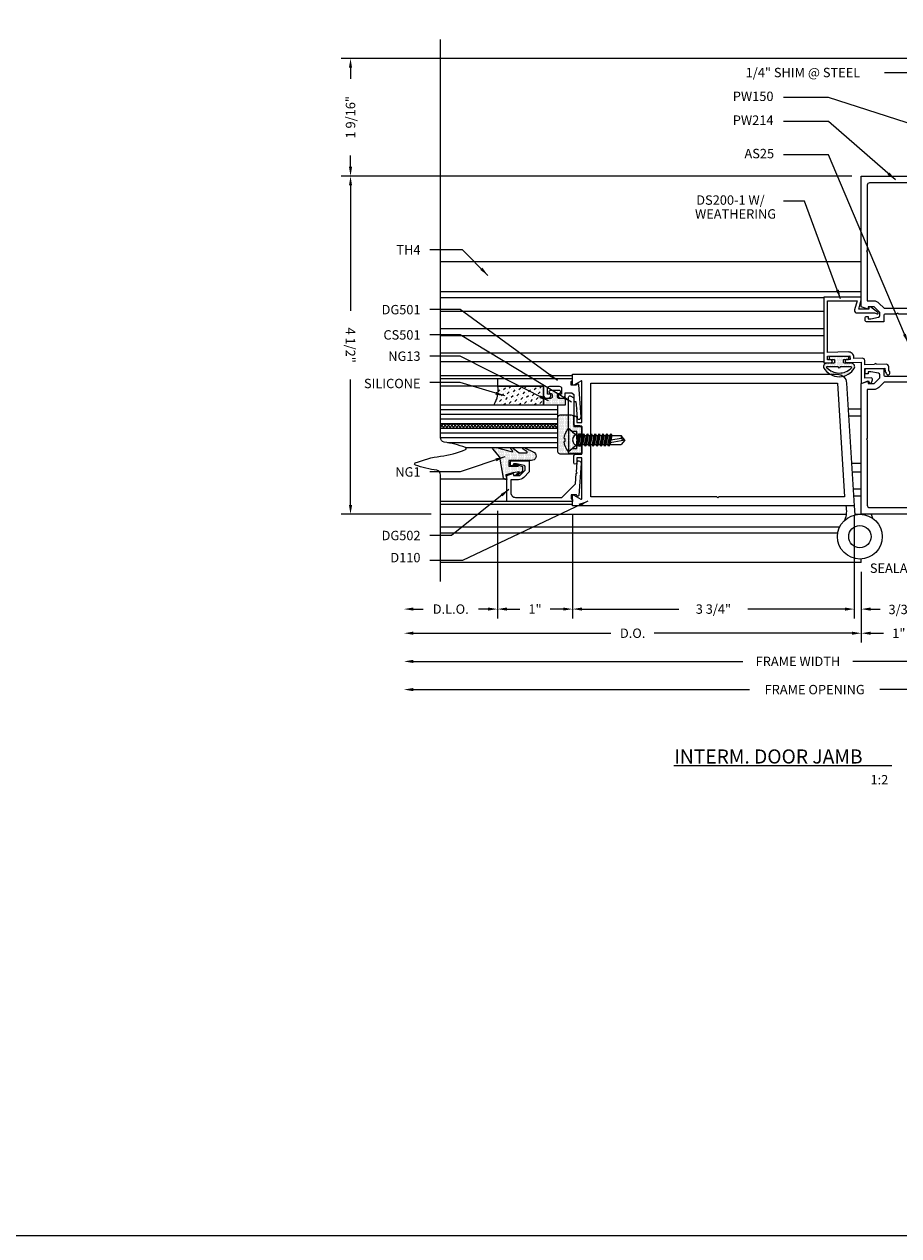
# Model space of a CAD drawing. Units: inches. Extents: x 3 to 187, y -79 to 137.
# Drawn here: x 150 to 162, y 4 to 20 of the extents above; entities that cross this region are included whole.
import ezdxf
from ezdxf.enums import TextEntityAlignment as Align

# ---------------------------------------------------------------- set-up
doc = ezdxf.new("R2010")
doc.units = ezdxf.units.IN
doc.header["$MEASUREMENT"] = 0
for name, color, linetype in [('Anno-Brln', 132, 'Continuous'), ('Anno-Dims', 230, 'Continuous'), ('Anno-Note', 2, 'Continuous'), ('Door', 5, 'Continuous'), ('Genl-Titl-Txt2', 6, 'Continuous'), ('Objt-Outl-Thck', 5, 'Continuous'), ('Objt-Outl-Thin', 3, 'Continuous'), ('Objt-Outl-Xthn', 1, 'Continuous'), ('Objt-Sect-Htch', 12, 'Continuous'), ('SHAPE', 3, 'Continuous')]:
    doc.layers.add(name, color=color, linetype=linetype)
doc.layers.add('Genl-View-Nplt', color=121, linetype='Continuous', plot=False)
doc.styles.add('RomanS', font='romans.shx')
doc.dimstyles.new('Coral AP - Architect', dxfattribs={"dimtxt": 0.0625, "dimasz": 0.0625, "dimexe": 0.0625, "dimexo": 0.0625, "dimgap": 0.0625, "dimtad": 0, "dimdec": 4, "dimzin": 3, "dimdsep": 46, "dimlunit": 4, "dimtxsty": 'RomanS', "dimcen": 0, "dimclrd": 256, "dimclre": 256, "dimclrt": 2, "dimadec": 3, "dimazin": 3, "dimtfac": 1, "dimtdec": 4, "dimtix": 1, "dimtofl": 0, "dimtmove": 1, "dimatfit": 0, "dimfxl": 0, "dimfrac": 2, "dimtolj": 1, "dimtzin": 0, "dimlwd": -1, "dimlwe": -1, "dimarcsym": 0})
doc.dimstyles.new('Coral AP - Engineer', dxfattribs={"dimtxt": 0.0625, "dimasz": 0.0625, "dimexe": 0.0625, "dimexo": 0.0625, "dimgap": 0.0625, "dimtad": 0, "dimtih": 1, "dimtoh": 1, "dimdec": 3, "dimzin": 9, "dimdsep": 46, "dimtxsty": 'RomanS', "dimcen": 0, "dimclrd": 256, "dimclre": 256, "dimclrt": 2, "dimadec": 3, "dimazin": 3, "dimtfac": 1, "dimtdec": 3, "dimtix": 1, "dimtofl": 0, "dimtmove": 1, "dimatfit": 0, "dimfxl": 0, "dimtolj": 1, "dimtzin": 0, "dimlwd": -1, "dimlwe": -1, "dimarcsym": 0})

# ---------------------------------------------------------------- blocks, each defined once
blk = doc.blocks.new('*U40')
blk.add_line((1.4526, 0), (0, 0))
at = {"style": 'RomanS'}
blk.add_attdef('VIEW_NUMBER_AND_TITLE', (0.0032, 0.0161), '', height=0.0938, dxfattribs=at)
blk.add_attdef('VIEW_SCALE', text='', height=0.0625, dxfattribs=at).set_placement((1.4279, -0.1229), align=Align.RIGHT)
blk = doc.blocks.new('DS200')
blk.add_lwpolyline([(-0.897, 0.677), (-0.9, 0.548), (-0.844, 0.548, -0.421851), (-0.813, 0.516), (-0.816, 0.403), (-0.801, 0.403, -0.414214), (-0.728, 0.326), (-0.735, 0.052), (-0.05, 0.052), (-0.05, 0.447), (-0.17, 0.414, -0.493144), (-0.209, 0.444), (-0.209, 0.677), (-0.222, 0.714), (-0.222, 0.714, -0.848075), (-0.204, 0.723), (-0.204, 0.723), (-0.13, 0.625), (-0.13, 0.605), (-0.13, 0.605), (-0.159, 0.605), (-0.159, 0.605), (-0.159, 0.469), (-0.035, 0.502), (0, 0.502), (0, 0.002), (-0.875, 0.002), (-0.875, 0.097, -1), (-0.835, 0.097), (-0.835, 0.052), (-0.785, 0.052), (-0.778, 0.352), (-0.828, 0.354), (-0.829, 0.307, -1), (-0.869, 0.308), (-0.864, 0.499), (-1.01, 0.502), (-1.134, 0.502, -0.537712), (-1.144, 0.516), (-1.111, 0.592), (-1.149, 0.614), (-1.149, 0.634), (-1.099, 0.651, -0.520688), (-1.073, 0.632), (-1.075, 0.551), (-0.95, 0.548), (-0.943, 0.818), (-0.963, 0.818, -0.132673), (-1.01, 0.832), (-1.01, 0.832), (-1.02, 0.838), (-1.02, 0.838, -0.995206), (-0.994, 0.881), (-0.974, 0.868), (-0.923, 0.867), (-0.923, 0.867, -0.41283), (-0.893, 0.835), (-0.896, 0.706, -1)], format="xyb", close=True)
blk = doc.blocks.new('PW214')
at = {"layer": 'Objt-Outl-Thck'}
blk.add_lwpolyline([(0.74, 0.312, 0.414214), (0.76, 0.332), (0.76, 0.361, 0.414214), (0.74, 0.382), (0.72, 0.382), (0.72, 0.353), (0.682, 0.353), (0.58, 0.374, -0.354119), (0.564, 0.394), (0.564, 0.437), (0.638, 0.51), (0.72, 0.51), (0.72, 0.49, 0.519391), (0.731, 0.482), (0.81, 0.51), (0.81, 2.25), (-0.19, 2.25), (-0.19, 1.785, 0.875), (-0.11, 1.785), (-0.11, 2.129, -0.414214), (-0.079, 2.16), (0.699, 2.16, -0.414214), (0.73, 2.129), (0.73, 1.26), (0.74, 1.25), (0.73, 1.24), (0.73, 0.59), (0.646, 0.59, 0.198912), (0.575, 0.561), (0.507, 0.492), (0.14, 0.492, 0.414214), (0, 0.353), (0, -0.353, 0.414214), (0.14, -0.492), (0.507, -0.492), (0.575, -0.561, 0.198912), (0.646, -0.59), (0.73, -0.59), (0.73, -1.24), (0.74, -1.25), (0.73, -1.26), (0.73, -2.129, -0.414214), (0.699, -2.16), (-0.079, -2.16, -0.414214), (-0.11, -2.129), (-0.11, -1.785, 0.875), (-0.19, -1.785), (-0.19, -2.25), (0.81, -2.25), (0.81, -0.51), (0.731, -0.482, 0.519391), (0.72, -0.49), (0.72, -0.51), (0.638, -0.51), (0.564, -0.436), (0.564, -0.394, -0.354119), (0.58, -0.374), (0.682, -0.353), (0.72, -0.353), (0.72, -0.382), (0.74, -0.382, 0.414214), (0.76, -0.361), (0.76, -0.332, 0.414214), (0.74, -0.312), (0.51, -0.312), (0.51, -0.392, -0.414214), (0.49, -0.413), (0.16, -0.413, -0.414214), (0.08, -0.332), (0.08, -0.01), (0.07, 0), (0.08, 0.01), (0.08, 0.332, -0.414214), (0.16, 0.413), (0.31, 0.413), (0.325, 0.427), (0.34, 0.413), (0.49, 0.413, -0.414214), (0.51, 0.392), (0.51, 0.312)], format="xyb", close=True, dxfattribs=at)
blk = doc.blocks.new('*D305')
at = {"layer": 'Anno-Dims', "transparency": 16777216}
for p, q in [((155.37, 11.64), (159.847, 11.64)), ((166.056, 11.64), (161.579, 11.64))]:
    blk.add_line(p, q, dxfattribs=at)
for points in [[(155.37, 11.661), (155.37, 11.619), (155.245, 11.64)], [(166.056, 11.661), (166.056, 11.619), (166.181, 11.64)]]:
    blk.add_solid(points, dxfattribs=at)
at = {"layer": 'Defpoints', "color": 0, "transparency": 16777216}
for p in [(166.181, 13.447), (155.245, 12.698), (155.245, 11.64)]:
    blk.add_point(p, dxfattribs=at)
at = {"layer": 'Anno-Dims', "color": 2, "transparency": 16777216, "insert": (160.713, 11.64), "char_height": 0.125, "attachment_point": 5, "style": 'RomanS'}
blk.add_mtext('\\A1;FRAME OPENING', dxfattribs=at)
blk = doc.blocks.new('*D306')
at = {"layer": 'Anno-Dims', "transparency": 16777216}
for p, q in [((161.334, 13.205), (161.334, 12.265)), ((155.37, 12.39), (158.001, 12.39)), ((161.209, 12.39), (158.578, 12.39))]:
    blk.add_line(p, q, dxfattribs=at)
for points in [[(155.37, 12.411), (155.37, 12.369), (155.245, 12.39)], [(161.209, 12.411), (161.209, 12.369), (161.334, 12.39)]]:
    blk.add_solid(points, dxfattribs=at)
at = {"layer": 'Defpoints', "color": 0, "transparency": 16777216}
for p in [(161.334, 13.33), (155.245, 12.698), (155.245, 12.39)]:
    blk.add_point(p, dxfattribs=at)
at = {"layer": 'Anno-Dims', "color": 2, "transparency": 16777216, "insert": (158.29, 12.39), "char_height": 0.125, "attachment_point": 5, "style": 'RomanS'}
blk.add_mtext('\\A1;D.O.', dxfattribs=at)
blk = doc.blocks.new('*D307')
at = {"layer": 'Anno-Dims', "transparency": 16777216}
for p, q in [((155.37, 12.015), (159.759, 12.015)), ((166.056, 12.015), (161.223, 12.015))]:
    blk.add_line(p, q, dxfattribs=at)
for points in [[(155.37, 12.036), (155.37, 11.994), (155.245, 12.015)], [(166.056, 12.036), (166.056, 11.994), (166.181, 12.015)]]:
    blk.add_solid(points, dxfattribs=at)
at = {"layer": 'Defpoints', "color": 0, "transparency": 16777216}
for p in [(166.181, 13.447), (155.245, 12.698), (155.245, 12.015)]:
    blk.add_point(p, dxfattribs=at)
at = {"layer": 'Anno-Dims', "color": 2, "transparency": 16777216, "insert": (160.491, 12.015), "char_height": 0.125, "attachment_point": 5, "style": 'RomanS'}
blk.add_mtext('\\A1;FRAME WIDTH', dxfattribs=at)
blk = doc.blocks.new('*D308')
at = {"layer": 'Anno-Dims', "transparency": 16777216}
for p, q in [((162.334, 13.335), (162.334, 12.265)), ((161.334, 13.205), (161.334, 12.265)), ((161.459, 12.39), (161.631, 12.39)), ((162.209, 12.39), (162.036, 12.39))]:
    blk.add_line(p, q, dxfattribs=at)
for points in [[(161.459, 12.411), (161.459, 12.369), (161.334, 12.39)], [(162.209, 12.411), (162.209, 12.369), (162.334, 12.39)]]:
    blk.add_solid(points, dxfattribs=at)
at = {"layer": 'Defpoints', "color": 0, "transparency": 16777216}
for p in [(162.334, 13.46), (161.334, 13.33), (162.334, 12.39)]:
    blk.add_point(p, dxfattribs=at)
at = {"layer": 'Anno-Dims', "color": 2, "transparency": 16777216, "insert": (161.834, 12.39), "char_height": 0.125, "attachment_point": 5, "style": 'RomanS'}
blk.add_mtext('\\A1;1"', dxfattribs=at)
blk = doc.blocks.new('*D309')
at = {"layer": 'Anno-Dims', "transparency": 16777216}
for p, q in [((161.24, 13.96), (161.24, 12.586)), ((161.334, 13.205), (161.334, 12.586)), ((161.115, 12.711), (160.99, 12.711)), ((161.459, 12.711), (161.584, 12.711))]:
    blk.add_line(p, q, dxfattribs=at)
for points in [[(161.115, 12.732), (161.115, 12.69), (161.24, 12.711)], [(161.459, 12.732), (161.459, 12.69), (161.334, 12.711)]]:
    blk.add_solid(points, dxfattribs=at)
at = {"layer": 'Defpoints', "color": 0, "transparency": 16777216}
for p in [(161.24, 14.085), (161.334, 13.33), (161.24, 12.711)]:
    blk.add_point(p, dxfattribs=at)
at = {"layer": 'Anno-Dims', "color": 2, "transparency": 16777216, "insert": (161.912, 12.706), "char_height": 0.125, "attachment_point": 5, "style": 'RomanS'}
blk.add_mtext('\\A1;3/32"', dxfattribs=at)
blk = doc.blocks.new('*D310')
at = {"layer": 'Anno-Dims', "transparency": 16777216}
for p, q in [((156.49, 14.018), (156.49, 12.586)), ((157.49, 13.96), (157.49, 12.586)), ((156.615, 12.711), (156.788, 12.711)), ((157.365, 12.711), (157.192, 12.711))]:
    blk.add_line(p, q, dxfattribs=at)
for points in [[(156.615, 12.732), (156.615, 12.691), (156.49, 12.711)], [(157.365, 12.732), (157.365, 12.691), (157.49, 12.711)]]:
    blk.add_solid(points, dxfattribs=at)
at = {"layer": 'Defpoints', "color": 0, "transparency": 16777216}
for p in [(156.49, 14.143), (157.49, 14.085), (157.49, 12.711)]:
    blk.add_point(p, dxfattribs=at)
at = {"layer": 'Anno-Dims', "color": 2, "transparency": 16777216, "insert": (156.99, 12.711), "char_height": 0.125, "attachment_point": 5, "style": 'RomanS'}
blk.add_mtext('\\A1;1"', dxfattribs=at)
blk = doc.blocks.new('*D311')
at = {"layer": 'Anno-Dims', "transparency": 16777216}
for p, q in [((157.49, 13.96), (157.49, 12.586)), ((161.24, 13.96), (161.24, 12.586)), ((157.615, 12.711), (158.907, 12.711)), ((161.115, 12.711), (159.823, 12.711))]:
    blk.add_line(p, q, dxfattribs=at)
for points in [[(157.615, 12.732), (157.615, 12.691), (157.49, 12.711)], [(161.115, 12.732), (161.115, 12.691), (161.24, 12.711)]]:
    blk.add_solid(points, dxfattribs=at)
at = {"layer": 'Defpoints', "color": 0, "transparency": 16777216}
for p in [(157.49, 14.085), (161.24, 14.085), (161.24, 12.711)]:
    blk.add_point(p, dxfattribs=at)
at = {"layer": 'Anno-Dims', "color": 2, "transparency": 16777216, "insert": (159.365, 12.711), "char_height": 0.125, "attachment_point": 5, "style": 'RomanS'}
blk.add_mtext('\\A1;3 3/4"', dxfattribs=at)
blk = doc.blocks.new('*D312')
at = {"layer": 'Anno-Dims', "transparency": 16777216}
for p, q in [((156.49, 14.018), (156.49, 12.586)), ((155.37, 12.711), (155.499, 12.711)), ((156.365, 12.711), (156.237, 12.711))]:
    blk.add_line(p, q, dxfattribs=at)
for points in [[(155.37, 12.732), (155.37, 12.691), (155.245, 12.711)], [(156.365, 12.732), (156.365, 12.691), (156.49, 12.711)]]:
    blk.add_solid(points, dxfattribs=at)
at = {"layer": 'Defpoints', "color": 0, "transparency": 16777216}
for p in [(156.49, 14.143), (155.245, 12.711), (155.245, 12.711)]:
    blk.add_point(p, dxfattribs=at)
at = {"layer": 'Anno-Dims', "color": 2, "transparency": 16777216, "insert": (155.868, 12.711), "char_height": 0.125, "attachment_point": 5, "style": 'RomanS'}
blk.add_mtext('\\A1;D.L.O.', dxfattribs=at)
blk = doc.blocks.new('D110')
blk.add_lwpolyline([(0.055, 0.64), (0.055, 0.575, -1), (0.015, 0.575), (0.015, 0.621), (0.015, 0.657, -0.414214), (0.046, 0.688), (0.125, 0.688), (0.125, 0.86), (0.14, 0.875), (0.125, 0.89), (0.125, 1.062), (0.046, 1.062, -0.414214), (0.015, 1.093), (0.015, 1.129), (0.015, 1.176, -1), (0.055, 1.176), (0.055, 1.11), (0.125, 1.11), (0.125, 1.653, 0.57735), (0.11, 1.661), (0.015, 1.606, -0.57735), (0, 1.615), (0, 1.75), (3.524, 1.75, -0.396109), (3.648, 1.633), (3.75, 0), (0, 0), (0, 0.135, -0.57735), (0.015, 0.144), (0.11, 0.089, 0.57735), (0.125, 0.097), (0.125, 0.64)], format="xyb", close=True)
blk.add_lwpolyline([(1.919, 0.12), (0.245, 0.12), (0.245, 1.63), (3.528, 1.63), (3.622, 0.12), (1.949, 0.12), (1.934, 0.105)], close=True)
blk = doc.blocks.new('AS7')
at = {"layer": 'Objt-Outl-Xthn', "ltscale": 0.25}
for p, q in [((6.14, 10.031), (6.14, 10.017)), ((6.18, 10.017), (6.14, 10.017)), ((6.18, 10.031), (6.18, 10.017)), ((6.007, 9.972), (6.099, 9.864)), ((6.007, 9.972), (6.312, 9.972)), ((6.099, 9.864), (6.22, 9.864)), ((6.099, 9.864), (6.099, 9.839)), ((6.312, 9.972), (6.22, 9.864)), ((6.22, 9.839), (6.22, 9.812)), ((6.099, 9.814), (6.099, 9.787)), ((6.099, 9.762), (6.099, 9.735)), ((6.099, 9.71), (6.099, 9.683)), ((6.22, 9.787), (6.22, 9.76)), ((6.22, 9.735), (6.22, 9.708)), ((6.22, 9.683), (6.22, 9.656)), ((6.099, 9.658), (6.099, 9.631)), ((6.099, 9.606), (6.099, 9.579)), ((6.099, 9.554), (6.099, 9.527)), ((6.22, 9.631), (6.22, 9.604)), ((6.22, 9.579), (6.22, 9.552)), ((6.22, 9.527), (6.22, 9.5)), ((6.099, 9.502), (6.099, 9.475)), ((6.099, 9.45), (6.099, 9.423)), ((6.099, 9.398), (6.099, 9.27)), ((6.139, 9.27), (6.16, 9.41)), ((6.16, 9.222), (6.198, 9.418)), ((6.198, 9.418), (6.22, 9.412)), ((6.22, 9.475), (6.22, 9.448)), ((6.22, 9.423), (6.22, 9.27)), ((6.16, 9.222), (6.099, 9.27)), ((6.099, 9.27), (6.139, 9.27)), ((6.139, 9.27), (6.16, 9.222)), ((6.16, 9.222), (6.22, 9.27))]:
    blk.add_line(p, q, dxfattribs=at)
for points in [[(6.241, 9.856), (6.22, 9.864), (6.099, 9.839), (6.078, 9.822), (6.099, 9.814), (6.22, 9.839)], [(6.241, 9.804), (6.22, 9.812), (6.099, 9.787), (6.078, 9.77), (6.099, 9.762), (6.22, 9.787)], [(6.241, 9.752), (6.22, 9.76), (6.099, 9.735), (6.078, 9.718), (6.099, 9.71), (6.22, 9.735)], [(6.241, 9.7), (6.22, 9.708), (6.099, 9.683), (6.078, 9.666), (6.099, 9.658), (6.22, 9.683)], [(6.241, 9.648), (6.22, 9.656), (6.099, 9.631), (6.078, 9.614), (6.099, 9.606), (6.22, 9.631)], [(6.241, 9.596), (6.22, 9.604), (6.099, 9.579), (6.078, 9.562), (6.099, 9.554), (6.22, 9.579)], [(6.241, 9.544), (6.22, 9.552), (6.099, 9.527), (6.078, 9.51), (6.099, 9.502), (6.22, 9.527)], [(6.241, 9.492), (6.22, 9.5), (6.099, 9.475), (6.078, 9.458), (6.099, 9.45), (6.22, 9.475)], [(6.241, 9.44), (6.22, 9.448), (6.099, 9.423), (6.078, 9.406), (6.099, 9.398), (6.22, 9.423)]]:
    blk.add_lwpolyline(points, close=True, dxfattribs=at)
for points in [[(6.078, 9.822), (6.241, 9.856)], [(6.078, 9.77), (6.241, 9.804)], [(6.078, 9.718), (6.241, 9.752)], [(6.078, 9.666), (6.241, 9.7)], [(6.078, 9.614), (6.241, 9.648)], [(6.078, 9.562), (6.241, 9.596)], [(6.078, 9.51), (6.241, 9.544)], [(6.078, 9.458), (6.241, 9.492)], [(6.078, 9.406), (6.241, 9.44)]]:
    blk.add_lwpolyline(points, dxfattribs=at)
for start, end in [(95.1271, 132.9536), (47.0464, 84.8729)]:
    blk.add_arc((6.16, 9.808), 0.224, start, end, dxfattribs=at)
blk = doc.blocks.new('NG5')
at = {"layer": 'Objt-Sect-Htch'}
h = blk.add_hatch(dxfattribs=at)
h.set_pattern_fill('DOTS', color=256, scale=0.25, angle=179.9998, style=0)
h.set_pattern_definition([(179.99976, (-20.087452, -36.682966), (-0.007812565, -0.0156249674), [0, -0.015625])])
h.paths.add_polyline_path([(0, 0.124, 0.414214), (-0.008, 0.133), (-0.031, 0.133, 0.414214), (-0.039, 0.124), (-0.039, 0.07, -0.414214), (-0.049, 0.06), (-0.079, 0.06, -0.414214), (-0.089, 0.07), (-0.089, 0.164, 0.49397), (-0.148, 0.205, 0.269407), (-0.269, -0.001), (-0.269, -0.002, 0.267936), (-0.15, -0.207, 0.488782), (-0.089, -0.162), (-0.089, -0.07, -0.414214), (-0.079, -0.06), (-0.049, -0.06, -0.414214), (-0.039, -0.07), (-0.039, -0.124, 0.414214), (-0.031, -0.132), (-0.008, -0.132, 0.414214), (0, -0.124)])
h.paths.add_polyline_path([(-0.139, -0.16, -0.920806), (-0.155, -0.163, -0.414766), (-0.15, 0.163, -1.069731), (-0.139, 0.16), (-0.139, 0.013), (-0.154, -0.002), (-0.139, -0.017)], flags=16)
at = {"layer": 'Objt-Outl-Thin'}
for points in [[(-0.089, -0.16), (-0.089, -0.07, -0.414214), (-0.079, -0.06), (-0.049, -0.06, -0.414214), (-0.039, -0.07), (-0.039, -0.124, 0.414214), (-0.031, -0.132), (-0.008, -0.132, 0.414214), (0, -0.124), (0, 0.124, 0.414214), (-0.008, 0.133), (-0.031, 0.133, 0.414214), (-0.039, 0.124), (-0.039, 0.07, -0.414214), (-0.049, 0.06), (-0.079, 0.06, -0.414214), (-0.089, 0.07), (-0.089, 0.16, 0.518142), (-0.148, 0.205), (-0.148, 0.205, 0.580855), (-0.15, -0.207), (-0.15, -0.207, 0.49976)], [(-0.154, -0.002), (-0.139, 0.013), (-0.139, 0.16, 1.069731), (-0.15, 0.163, 0.414766), (-0.155, -0.163, 0.920806), (-0.139, -0.16), (-0.139, -0.017)]]:
    blk.add_lwpolyline(points, format="xyb", close=True, dxfattribs=at)
blk = doc.blocks.new('*U237')
blk.add_lwpolyline([(0.8325, 0), (0.1241, 0, -0.345506), (0.0937, 0.0239, 0.054765), (0.0583, 0.167, 0.683826), (0.0448, 0.1673, 0.065943), (0, 0, -0.065943), (-0.0448, -0.1673, -0.683826), (-0.0583, -0.167, -0.054765), (-0.0937, -0.0239, 0.345506), (-0.1241, 0), (-2.7718, 0)], format="xyb")
blk = doc.blocks.new('SB11')
at = {"layer": 'Objt-Sect-Htch'}
h = blk.add_hatch(dxfattribs=at)
h.set_pattern_fill('DOTS', color=256, scale=0.25, angle=179.9998, style=0)
h.set_pattern_definition([(0.00024, (18.966154, -21.936497), (0.007812565, -0.015624967), [0, -0.015625])])
edge = h.paths.add_edge_path()
edge.add_line((-0.078, -0.125), (-0.078, -0.078))
edge.add_arc((0, -0.078), 0.0781, 720, 900, ccw=False)
edge.add_line((0.078, -0.078), (0.078, -0.125))
edge.add_line((0.078, -0.125), (0.159, -0.125))
edge.add_arc((0.159, -0.094), 0.031, 630, 720)
edge.add_line((0.19, -0.094), (0.19, 0.163))
edge.add_arc((0.159, 0.163), 0.031, 720, 810)
edge.add_line((0.159, 0.194), (-0.302, 0.194))
edge.add_arc((-0.302, 0.163), 0.031, 810, 900)
edge.add_line((-0.333, 0.163), (-0.333, 0.017))
edge.add_arc((-0.302, 0.017), 0.031, 900, 990)
edge.add_line((-0.302, -0.014), (-0.221, -0.014))
edge.add_arc((-0.221, -0.045), 0.031, 720, 810, ccw=False)
edge.add_line((-0.19, -0.045), (-0.19, -0.094))
edge.add_arc((-0.159, -0.094), 0.031, 900, 990)
edge.add_line((-0.159, -0.125), (-0.078, -0.125))
at = {"layer": 'SHAPE', "ltscale": 0.25}
blk.add_lwpolyline([(-0.078, -0.125), (-0.078, -0.078, -1), (0.078, -0.078), (0.078, -0.125), (0.159, -0.125, 0.414214), (0.19, -0.094), (0.19, 0.163, 0.414214), (0.159, 0.194), (-0.302, 0.194, 0.414214), (-0.333, 0.163), (-0.333, 0.017, 0.414214), (-0.302, -0.014), (-0.221, -0.014, -0.414214), (-0.19, -0.045), (-0.19, -0.094, 0.414214), (-0.159, -0.125)], format="xyb", close=True, dxfattribs=at)
blk = doc.blocks.new('NG13')
at = {"layer": 'Objt-Sect-Htch', "ltscale": 0.25}
h = blk.add_hatch(dxfattribs=at)
h.set_pattern_fill('DOTS', color=256, scale=0.25, angle=179.9998, style=0)
h.set_pattern_definition([(179.999761, (-137.372458, -36.157692), (-0.0078125652, -0.0156249674), [0, -0.015625])])
edge = h.paths.add_edge_path()
edge.add_line((-0.107, -0.12), (-0.107, -0.05))
edge.add_arc((-0.087, -0.05), 0.02, 90, 180, ccw=False)
edge.add_line((-0.087, -0.03), (-0.07, -0.03))
edge.add_arc((-0.07, -0.05), 0.02, 0, 90, ccw=False)
edge.add_line((-0.05, -0.05), (-0.05, -0.054))
edge.add_arc((-0.03, -0.054), 0.02, 180, 270)
edge.add_line((-0.03, -0.074), (-0.02, -0.074))
edge.add_arc((-0.02, -0.054), 0.02, 270, 360)
edge.add_line((0, -0.054), (0, 0.054))
edge.add_arc((-0.02, 0.054), 0.02, 360, 450)
edge.add_line((-0.02, 0.074), (-0.03, 0.074))
edge.add_arc((-0.03, 0.054), 0.02, 90, 180)
edge.add_line((-0.05, 0.054), (-0.05, 0.05))
edge.add_arc((-0.07, 0.05), 0.02, -90, 0, ccw=False)
edge.add_line((-0.07, 0.03), (-0.087, 0.03))
edge.add_arc((-0.087, 0.05), 0.02, 180, 270, ccw=False)
edge.add_line((-0.107, 0.05), (-0.107, 0.121))
edge.add_line((-0.107, 0.121), (-0.107, 0.14))
edge.add_line((-0.107, 0.14), (-0.201, 0.14))
edge.add_line((-0.201, 0.14), (-0.201, -0.148))
edge.add_line((-0.201, -0.148), (-0.107, -0.148))
edge.add_line((-0.107, -0.148), (-0.107, -0.12))
at = {"layer": 'SHAPE', "ltscale": 0.25}
blk.add_lwpolyline([(-0.107, -0.12), (-0.107, -0.05, -0.414214), (-0.087, -0.03), (-0.07, -0.03, -0.414214), (-0.05, -0.05), (-0.05, -0.054, 0.414214), (-0.03, -0.074), (-0.02, -0.074, 0.414214), (0, -0.054), (0, 0.054, 0.414214), (-0.02, 0.074), (-0.03, 0.074, 0.414214), (-0.05, 0.054), (-0.05, 0.05, -0.414214), (-0.07, 0.03), (-0.087, 0.03, -0.414214), (-0.107, 0.05), (-0.107, 0.121), (-0.107, 0.14), (-0.201, 0.14), (-0.201, -0.148), (-0.107, -0.148)], format="xyb", close=True, dxfattribs=at)
blk = doc.blocks.new('DG501')
at = {"layer": 'Objt-Outl-Thck'}
blk.add_lwpolyline([(-0.131, 0.147), (-0.206, 0.147), (-0.206, 0.191), (-0.227, 0.191, 0.414214), (-0.258, 0.16), (-0.258, 0.128, 0.414214), (-0.227, 0.097), (-0.187, 0.097), (-0.187, 0.01), (-0.212, -0.015), (-0.302, -0.015), (-0.302, -0.045), (-0.396, -0.051), (-0.405, -0.062), (-0.416, -0.052), (-0.525, -0.06, 0.39391), (-0.539, -0.075), (-0.539, -0.083, 0.434812), (-0.506, -0.114), (-0.081, -0.084, 0.39391), (-0.072, -0.074), (-0.072, -0.065, 0.267949), (-0.077, -0.057), (-0.087, -0.051), (-0.087, 0.02), (-0.037, 0.02), (-0.025, 0), (0, 0), (0, 1), (-0.1, 1), (-0.1, 0.385), (-0.227, 0.385, 0.414214), (-0.258, 0.354), (-0.258, 0.322, 0.414214), (-0.227, 0.291), (-0.206, 0.291), (-0.206, 0.335), (-0.131, 0.335, -0.414214), (-0.1, 0.304), (-0.1, 0.178, -0.414214)], format="xyb", close=True, dxfattribs=at)
blk = doc.blocks.new('DG502')
at = {"layer": 'Objt-Outl-Thck'}
blk.add_lwpolyline([(0.055, 0.142), (0.237, -0.04), (0.371, -0.049), (0.38, -0.06), (0.391, -0.051), (0.525, -0.06, -0.39391), (0.539, -0.075), (0.539, -0.083, -0.434812), (0.506, -0.114), (0.081, -0.084, -0.39391), (0.072, -0.074), (0.072, -0.065, -0.267949), (0.077, -0.057), (0.087, -0.051), (0.087, 0.02), (0.037, 0.02), (0.025, 0), (0, 0), (0, 0), (0, 0.876), (0.344, 0.876), (0.373, 0.796, -0.519391), (0.365, 0.786), (0.344, 0.786), (0.344, 0.704), (0.418, 0.63), (0.461, 0.63, 0.354119), (0.48, 0.645), (0.502, 0.748), (0.502, 0.786), (0.473, 0.786), (0.473, 0.806, -0.414214), (0.493, 0.826), (0.522, 0.826, -0.414214), (0.542, 0.806), (0.542, 0.576), (0.394, 0.576), (0.319, 0.651, -0.198912), (0.289, 0.722), (0.289, 0.821), (0.117, 0.821, 0.414214), (0.055, 0.759), (0.055, 0.142)], format="xyb", close=True, dxfattribs=at)
blk = doc.blocks.new('CS501-1')
at = {"layer": 'Objt-Outl-Thck'}
blk.add_lwpolyline([(-0.18, 0.163, -0.414214), (-0.165, 0.178), (-0.152, 0.178), (-0.112, 0.13), (-0.112, 0.07), (-0.015, 0.07), (0, 0.055), (0.015, 0.07), (0.112, 0.07), (0.112, 0.13), (0.152, 0.178), (0.569, 0.178, -0.608834), (0.585, 0.146), (0.564, 0.11), (0.18, 0.11), (0.18, 0), (-0.18, 0), (-0.18, 0), (-0.18, 0.163)], format="xyb", dxfattribs=at)
blk = doc.blocks.new('*D239')
at = {"layer": 'Anno-Dims', "transparency": 16777216}
for p, q in [((161.209, 18.472), (154.409, 18.472)), ((154.534, 18.347), (154.534, 16.68)), ((154.534, 14.097), (154.534, 15.764)), ((155.608, 13.972), (154.409, 13.972))]:
    blk.add_line(p, q, dxfattribs=at)
for points in [[(154.555, 18.347), (154.513, 18.347), (154.534, 18.472)], [(154.555, 14.097), (154.513, 14.097), (154.534, 13.972)]]:
    blk.add_solid(points, dxfattribs=at)
at = {"layer": 'Defpoints', "color": 0, "transparency": 16777216}
for p in [(154.534, 18.472), (161.334, 18.472), (155.733, 13.972)]:
    blk.add_point(p, dxfattribs=at)
at = {"layer": 'Anno-Dims', "color": 2, "transparency": 16777216, "insert": (154.534, 16.222), "char_height": 0.125, "attachment_point": 5, "rotation": 270.0002, "style": 'RomanS'}
blk.add_mtext('\\A1;4 1/2"', dxfattribs=at)
blk = doc.blocks.new('*D240')
at = {"layer": 'Anno-Dims', "transparency": 16777216}
for p, q in [((162.209, 20.038), (154.409, 20.038)), ((154.534, 19.913), (154.534, 19.764)), ((154.534, 18.597), (154.534, 18.746)), ((158.727, 18.472), (154.409, 18.472))]:
    blk.add_line(p, q, dxfattribs=at)
for points in [[(154.513, 19.913), (154.555, 19.913), (154.534, 20.038)], [(154.513, 18.597), (154.555, 18.597), (154.534, 18.472)]]:
    blk.add_solid(points, dxfattribs=at)
at = {"layer": 'Defpoints', "color": 0, "transparency": 16777216}
for p in [(154.534, 20.038), (162.334, 20.038), (158.852, 18.472)]:
    blk.add_point(p, dxfattribs=at)
at = {"layer": 'Anno-Dims', "color": 2, "transparency": 16777216, "insert": (154.534, 19.255), "char_height": 0.125, "attachment_point": 5, "rotation": 90, "style": 'RomanS'}
blk.add_mtext('\\A1;1 9/16"', dxfattribs=at)

msp = doc.modelspace()

# ---------------------------------------------------------------- hatches: boundary and pattern name
at = {"layer": 'Objt-Outl-Xthn'}
h = msp.add_hatch(dxfattribs=at)
h.set_pattern_fill('DOTS', color=256, scale=0.25, angle=-90)
h.set_pattern_definition([(270, (157.701728, 100.234236), (0.015625, -0.0078125), [0, -0.015625])])
edge = h.paths.add_edge_path()
edge.add_arc((156.59153, 14.458005), 0.02, 187.6300444, 270)
edge.add_line((156.59153, 14.438005), (156.614573, 14.438005))
edge.add_line((156.614573, 14.438005), (156.60301, 14.499005))
edge.add_line((156.60301, 14.499005), (156.69501, 14.523005))
edge.add_line((156.69501, 14.523005), (156.784218, 14.538005))
edge.add_line((156.784218, 14.538005), (156.742983, 14.50665))
edge.add_arc((156.74801, 14.498005), 0.01, 480.1732119, 660.1738282)
edge.add_line((156.753036, 14.48936), (156.82401, 14.543117))
edge.add_line((156.82401, 14.543117), (156.82401, 14.609473))
edge.add_line((156.82401, 14.609473), (156.756981, 14.63017))
edge.add_line((156.756981, 14.63017), (156.739457, 14.635788))
edge.add_line((156.739457, 14.635788), (156.71401, 14.643483))
edge.add_arc((156.713673, 14.633574), 0.009915, 448.0571976, 601.6608348)
edge.add_line((156.708967, 14.624848), (156.771857, 14.612242))
edge.add_line((156.771857, 14.612242), (156.642386, 14.613005))
edge.add_line((156.642386, 14.613005), (156.642386, 14.689005))
edge.add_line((156.642386, 14.689005), (156.943029, 14.689005))
edge.add_arc((156.9444, 14.748586), 0.059596, 268.6815821, 408.9901551)
edge.add_line((156.983507, 14.793557), (156.847242, 14.861447))
edge.add_arc((156.839797, 14.850131), 0.013545, 416.6578587, 574.1379373)
edge.add_line((156.828586, 14.84253), (156.886045, 14.806189))
edge.add_arc((156.877197, 14.801528), 0.01, 269.9883796, 387.7773268, ccw=False)
edge.add_line((156.877195, 14.791528), (156.778313, 14.791548))
edge.add_line((156.778313, 14.791548), (156.687362, 14.862462))
edge.add_arc((156.681363, 14.849124), 0.014625, 425.7861303, 543.1392389)
edge.add_line((156.666761, 14.848323), (156.695236, 14.811721))
edge.add_arc((156.686039, 14.815646), 0.01, 258.0948199, 336.8860327, ccw=False)
edge.add_line((156.683976, 14.805861), (156.478972, 14.863295))
edge.add_line((156.478972, 14.863295), (156.429754, 14.863295))
edge.add_arc((156.43081, 14.854016), 0.009339, 456.4930505, 604.6558736)
edge.add_line((156.426812, 14.845576), (156.522524, 14.732677))
edge.add_line((156.522524, 14.732677), (156.571707, 14.45535))
at = {"layer": 'Objt-Sect-Htch'}
h = msp.add_hatch(dxfattribs=at)
h.set_pattern_fill('MUDST', color=256, scale=0.145, angle=45, style=0)
h.set_pattern_definition([(225, (194.556965, 47.923816), (-0.02563262, -0.076897862), [0.03625, -0.03625, 0, -0.03625, 0, -0.03625])])
edge = h.paths.add_edge_path()
edge.add_line((156.440895, 15.42671), (156.862117, 15.42671))
edge.add_line((156.862117, 15.42671), (157.105108, 15.42671))
edge.add_line((157.105108, 15.42671), (157.105108, 15.67671))
edge.add_line((157.105108, 15.67671), (156.490117, 15.67671))
edge.add_arc((156.122403, 15.619263), 0.372175, -31.1561896, 8.8793635, ccw=False)
h = msp.add_hatch(dxfattribs=at)
h.set_pattern_fill('ANSI37', color=256, scale=0.25, style=0)
h.set_pattern_definition([(45, (168.897422, -72.68394), (-0.022097087, 0.022097087), []), (135, (168.897422, -72.68394), (-0.022097087, -0.022097087), [])])
edge = h.paths.add_edge_path()
edge.add_arc((146.444341, 15.128187), 9.286971, -0.0954828, 0.283304, ccw=False)
edge.add_line((155.7313, 15.112711), (157.295957, 15.11271))
edge.add_line((157.295957, 15.11271), (157.295957, 15.17471))
edge.add_line((157.295957, 15.17471), (155.735746, 15.17471))
edge.add_arc((155.560164, 16.481637), 1.318668, 277.4575027, 277.6516843, ccw=False)
edge.add_arc((155.902466, 13.866608), 1.318668, 97.4575027, 97.4625927)

# ---------------------------------------------------------------- linework, layer by layer
at = {"layer": 'Door'}
msp.add_line((161.240084, 14.084728), (161.248296, 13.965113), dxfattribs=at)
for radius in [0.2977, 0.148612]:
    msp.add_circle((161.314781, 13.674932), radius, dxfattribs=at)
for centre, start, end in [((160.828469, 14.014907), 337.5467638, 12.9848753), ((161.7719, 14.033585), 191.4271123, 201.2309185)]:
    msp.add_arc(centre, 0.310737, start, end, dxfattribs=at)
at = {"layer": 'Genl-View-Nplt'}
msp.add_lwpolyline([(135.262101, 34.759574), (186.78048, 34.759574), (186.78048, 4.373057), (135.262101, 4.373057)], close=True, dxfattribs=at)
at = {"layer": 'Objt-Outl-Thin'}
for p, q in [((157.295957, 15.17471), (155.735746, 15.17471)), ((157.295957, 15.11271), (155.7313, 15.112711))]:
    msp.add_line(p, q, dxfattribs=at)
msp.add_lwpolyline([(156.440895, 15.42671), (156.862117, 15.42671), (157.105108, 15.42671), (157.105108, 15.67671), (156.490117, 15.67671, -0.176486938)], format="xyb", close=True, dxfattribs=at)
msp.add_lwpolyline([(156.061278, 14.86271), (157.295957, 14.86271), (157.295957, 15.42471), (155.731316, 15.42471)], dxfattribs=at)
msp.add_lwpolyline([(156.478972, 14.862501), (156.683976, 14.805067, 0.358008581), (156.695236, 14.810927), (156.666761, 14.84753, -0.562052603), (156.687362, 14.861668), (156.778313, 14.790754), (156.877195, 14.790734, 0.564557743), (156.886045, 14.805395), (156.828586, 14.841736, -0.820533333), (156.847242, 14.860653), (156.983507, 14.792763, -0.702215966), (156.943029, 14.688211), (156.642386, 14.688211), (156.642386, 14.612211), (156.77201, 14.612211), (156.708967, 14.624848, -0.935275314), (156.717856, 14.642714), (156.82401, 14.608679), (156.82401, 14.542323), (156.753036, 14.488566, -1.000005378), (156.742983, 14.505856), (156.784218, 14.537211), (156.69501, 14.522211), (156.60301, 14.498211), (156.614573, 14.437211), (156.59153, 14.437211, -0.375725682), (156.571707, 14.454556), (156.522524, 14.731883), (156.426812, 14.844782, -0.754668521), (156.429754, 14.862501), (156.478972, 14.862501)], format="xyb", dxfattribs=at)
at = {"layer": 'Objt-Outl-Xthn', "color": 9}
for p, q in [((161.333866, 17.330204), (155.73131, 17.330204)), ((155.731311, 16.93678), (161.333866, 16.93678)), ((155.731311, 16.855142), (160.833866, 16.855142)), ((155.731312, 16.673204), (160.833866, 16.673204)), ((155.731312, 16.444204), (160.833866, 16.444204)), ((155.731312, 16.350204), (160.833866, 16.350204)), ((155.731312, 16.122204), (160.833866, 16.122204)), ((155.731313, 16.007204), (160.833866, 16.007204)), ((157.490116, 15.81471), (155.731319, 15.814713)), ((156.490117, 15.776501), (155.731314, 15.7765)), ((156.491508, 15.67671), (155.731314, 15.676709)), ((161.160378, 15.377204), (161.333866, 15.377204)), ((161.166233, 15.283204), (161.333866, 15.283204)), ((161.205473, 14.653204), (161.333866, 14.653204)), ((161.212636, 14.538204), (161.333866, 14.538204)), ((156.61456, 14.43763), (155.731319, 14.437629)), ((161.226837, 14.310204), (161.333866, 14.310204)), ((161.232692, 14.216204), (161.333866, 14.216204)), ((157.490116, 14.10471), (155.731313, 14.104713)), ((156.61456, 14.142919), (155.73132, 14.142917)), ((155.73132, 13.972004), (161.136229, 13.972004)), ((161.247823, 13.972004), (161.333866, 13.972004)), ((155.731321, 13.805267), (161.047128, 13.805267)), ((155.731322, 13.723629), (161.021091, 13.723629)), ((161.333866, 13.330204), (155.731324, 13.330204)), ((161.333866, 13.330204), (161.333866, 13.377845))]:
    msp.add_line(p, q, dxfattribs=at)
at = {"layer": 'Objt-Outl-Xthn'}
for p, q in [((157.295957, 15.36221), (155.7313, 15.36221)), ((157.295957, 15.29971), (155.7313, 15.29971)), ((157.295957, 15.23721), (155.7313, 15.23721)), ((157.295957, 15.05021), (155.7313, 15.05021)), ((157.295957, 14.98771), (155.731509, 14.98771)), ((157.295957, 14.92521), (155.824172, 14.92521))]:
    msp.add_line(p, q, dxfattribs=at)

# ---------------------------------------------------------------- block references
at = {"layer": 'Anno-Brln', "xscale": -1.999999999999988, "yscale": 2, "zscale": 2, "rotation": 89.99982435376292}
msp.add_blockref('*U237', (155.731299, 14.74471), dxfattribs=at)
at = {"layer": 'Genl-Titl-Txt2', "xscale": 2, "yscale": 2, "zscale": 2}
msp.add_blockref('*U40', (158.837353, 10.624232), dxfattribs=at).add_auto_attribs({'VIEW_SCALE': '1:2', 'VIEW_NUMBER_AND_TITLE': 'INTERM. DOOR JAMB'})
at = {"layer": 'Objt-Outl-Thck', "xscale": -1, "rotation": 270}
msp.add_blockref('DS200', (160.831461, 16.860559), dxfattribs=at)
at = {"layer": 'Objt-Outl-Thck'}
msp.add_blockref('D110', (157.490116, 14.08471), dxfattribs=at)
at = {"layer": 'Objt-Outl-Thin', "rotation": 90}
for name, p in [('NG5', (161.037756, 16.071619)), ('DG501', (157.490117, 15.776502)), ('CS501-1', (157.615116, 14.95971)), ('DG502', (157.49013, 14.142501))]:
    msp.add_blockref(name, p, dxfattribs=at)
at = {"layer": 'Objt-Outl-Thin', "xscale": -1}
for name, p, rotation in [('NG13', (157.25337, 15.625705), 270), ('SB11', (157.490117, 14.96221), 90)]:
    msp.add_blockref(name, p, dxfattribs=dict(at, rotation=rotation))
at = {"layer": 'Objt-Outl-Xthn', "xscale": -1}
msp.add_blockref('PW214', (162.143866, 16.222004), dxfattribs=at)
at = {"layer": 'Objt-Outl-Xthn', "extrusion": (0, 0, -1), "zscale": -1, "rotation": 270}
msp.add_blockref('AS7', (-167.409241, 21.119458), dxfattribs=at)

# ---------------------------------------------------------------- texts
at = {"layer": 'Anno-Note', "linetype": 'ByBlock', "style": 'RomanS'}
for s, p in [('1/4" SHIM @ STEEL', (160.557091, 19.833641)), ('PW150', (159.89439, 19.517262)), ('PW214', (159.89439, 19.200109)), ('AS25', (159.975855, 18.755488)), ('DS200-1 W/', (159.592511, 18.137048)), ('WEATHERING', (159.659993, 17.952442)), ('SEALANT', (161.811851, 13.238934))]:
    msp.add_text(s, height=0.125, dxfattribs=at).set_placement(p, align=Align.MIDDLE)
at = {"layer": 'Anno-Note', "color": 2, "char_height": 0.125, "style": 'RomanS'}
for s, insert, attachment_point in [('TH4', (155.465581, 17.553791), 3), ('DG501', (155.466296, 16.757567), 3), ('CS501', (155.466296, 16.42178), 3), ('NG13', (155.466296, 16.138444), 3), ('NG1', (155.4663, 14.598484), 3), ('DG502', (155.4663, 13.752405), 3), ('D110', (155.465581, 13.29443), 9)]:
    msp.add_mtext(s, dxfattribs=dict(at, insert=insert, attachment_point=attachment_point))
at = {"layer": 'Anno-Note', "color": 2, "insert": (155.466296, 15.774935), "char_height": 0.125, "width": 0.75384754, "attachment_point": 3, "style": 'RomanS'}
msp.add_mtext('SILICONE', dxfattribs=at)

# ---------------------------------------------------------------- dimensions: what is measured, and where the dimension line sits
at = {"layer": 'Anno-Dims'}
for base, p1, p2, angle, picture, middle in [((154.533946, 20.038319), (158.851687, 18.472004), (162.333873, 20.038319), 90, '*D240', (154.533946, 19.255162)), ((154.533946, 18.47198), (155.733277, 13.972043), (161.333873, 18.472004), 90.0002014, '*D239', (154.533954, 16.222009)), ((162.333866, 12.389856), (161.333866, 13.330222), (162.333866, 13.459922), 0, '*D308', (161.833866, 12.389856))]:
    dim = msp.add_linear_dim(base=base, p1=p1, p2=p2, angle=angle, dimstyle='Coral AP - Architect', override={"dimscale": 2}, dxfattribs=at)
    dim.commit()
    dim.dimension.update_dxf_attribs({"geometry": picture, "text_midpoint": middle})
dim = msp.add_linear_dim(base=(155.245184, 12.711419), p1=(156.489942, 14.142936), p2=(155.245184, 12.711419), text='D.L.O.', dimstyle='Coral AP - Architect', override={"dimscale": 2}, dxfattribs=at)
dim.commit()
dim.dimension.update_dxf_attribs({"geometry": '*D312', "text_midpoint": (155.867563, 12.711419)})
for base, p1, p2, override, picture, middle in [((157.490116, 12.711419), (156.489942, 14.142936), (157.490116, 14.084728), {"dimscale": 2, "dimdec": 5}, '*D310', (156.990029, 12.711419)), ((161.240116, 12.711419), (157.490116, 14.084728), (161.240116, 14.084728), {"dimscale": 2}, '*D311', (159.365116, 12.711419))]:
    dim = msp.add_linear_dim(base=base, p1=p1, p2=p2, dimstyle='Coral AP - Architect', override=override, dxfattribs=at)
    dim.commit()
    dim.dimension.update_dxf_attribs({"geometry": picture, "text_midpoint": middle})
dim = msp.add_linear_dim(base=(161.240116, 12.710825), p1=(161.333866, 13.330222), p2=(161.240116, 14.084728), dimstyle='Coral AP - Architect', override={"dimscale": 2, "dimdec": 5}, dxfattribs=at)
dim.commit()
dim.dimension.update_dxf_attribs({"geometry": '*D309', "text_midpoint": (161.911745, 12.705765), "dimtype": 160})
for base, p1, text, override, picture, middle in [((155.245184, 11.639856), (166.181208, 13.44705), 'FRAME OPENING', {"dimscale": 2, "dimse1": 1, "dimse2": 1}, '*D305', (160.713196, 11.639856)), ((155.245184, 12.389856), (161.333866, 13.330222), 'D.O.', {"dimscale": 2, "dimse1": 0, "dimse2": 1}, '*D306', (158.289525, 12.389856))]:
    dim = msp.add_linear_dim(base=base, p1=p1, p2=(155.245184, 12.698276), angle=0, text=text, dimstyle='Coral AP - Architect', override=override, dxfattribs=at)
    dim.commit()
    dim.dimension.update_dxf_attribs({"geometry": picture, "text_midpoint": middle})
dim = msp.add_linear_dim(base=(155.245184, 12.014856), p1=(166.181208, 13.44705), p2=(155.245184, 12.698276), angle=0, text='FRAME WIDTH', dimstyle='Coral AP - Architect', override={"dimscale": 2, "dimse1": 1, "dimse2": 1}, dxfattribs=at)
dim.commit()
dim.dimension.update_dxf_attribs({"geometry": '*D307', "text_midpoint": (160.490885, 12.014856), "dimtype": 160})

# ---------------------------------------------------------------- leaders
at = {"layer": 'Anno-Note', "linetype": 'ByBlock', "lineweight": -2}
for points, override in [([(162.530287, 19.303294), (161.976741, 19.844617), (161.642964, 19.844617)], {"dimscale": 2, "dimgap": 0.0625, "dimtad": 0}), ([(162.376971, 19.039938), (160.897722, 19.517262), (160.300053, 19.517262)], {"dimscale": 2, "dimgap": 0.0625, "dimtad": 0}), ([(161.790182, 18.422484), (160.897722, 19.200109), (160.300053, 19.200109)], {"dimscale": 2, "dimgap": 0.0625, "dimtad": 0}), ([(161.957419, 16.251423), (160.897722, 18.755488), (160.300053, 18.755488)], {"dimscale": 2, "dimgap": 0.0625, "dimtad": 0}), ([(161.058833, 16.837445), (160.577342, 18.137048), (160.300053, 18.137048)], {"dimscale": 2, "dimgap": 0.0625, "dimtad": 0}), ([(156.363653, 17.149503), (156.025695, 17.491291), (155.590581, 17.491291)], {"dimscale": 2}), ([(157.289272, 15.750925), (155.993614, 16.695067), (155.591296, 16.695067)], {"dimscale": 2}), ([(157.475778, 15.464617), (155.993614, 16.35928), (155.591296, 16.35928)], {"dimscale": 2}), ([(157.168556, 15.480551), (155.993614, 16.075944), (155.591296, 16.075944)], {"dimscale": 2}), ([(156.587304, 15.546662), (155.993642, 15.726456), (155.591296, 15.726457)], {"dimscale": 2}), ([(156.587304, 14.736842), (155.993642, 14.535983), (155.5913, 14.535984)], {"dimscale": 2}), ([(156.641857, 14.303345), (155.878587, 13.689904), (155.5913, 13.689905)], {"dimscale": 2}), ([(157.694236, 14.147587), (156.025695, 13.35693), (155.590581, 13.35693)], {"dimscale": 2})]:
    msp.add_leader(points, dimstyle='Coral AP - Engineer', override=override, dxfattribs=at)

doc.saveas('drawing.dxf')
